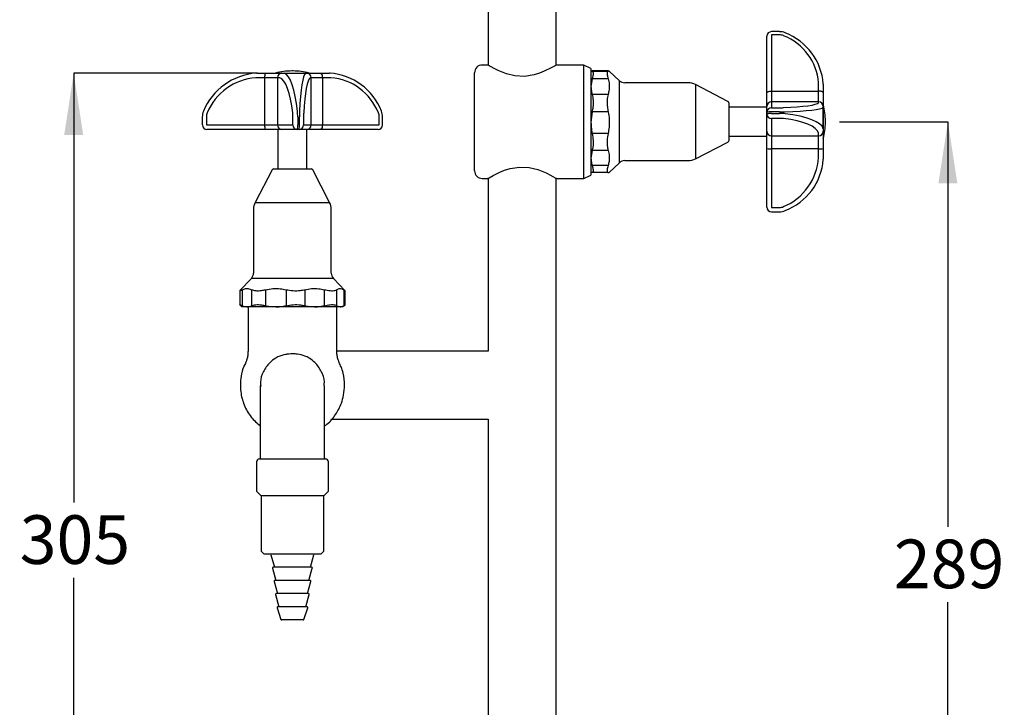
# Model space of a CAD drawing. Units: millimetres. Extents: x 116 to 914, y 82 to 761.
# Drawn here: x 116 to 437, y 307 to 531 of the extents above; entities that cross this region are included whole.
import ezdxf

# ---------------------------------------------------------------- set-up
doc = ezdxf.new("R2010")
doc.units = ezdxf.units.MM
doc.header["$LTSCALE"] = 4
doc.layers.add('DIMENSIONS', color=7, linetype='Continuous')
doc.styles.add('SLDTEXTSTYLE0', font='TXT', dxfattribs={"width": 0.7})
doc.dimstyles.new('SLDDIMSTYLE0', dxfattribs={"dimtxt": 20.150667, "dimasz": 10.747022, "dimexe": 0, "dimexo": 0.0625, "dimgap": 5.037667, "dimtad": 0, "dimtih": 1, "dimtoh": 1, "dimdec": 0, "dimrnd": 1e-09, "dimzin": 12, "dimdsep": 46, "dimtxsty": 'SLDTEXTSTYLE0', "dimsah": 1, "dimcen": 0.09, "dimadec": 0, "dimazin": 3, "dimtfac": 1, "dimtdec": 0, "dimtofl": 0, "dimtmove": 0, "dimatfit": 3, "dimfxl": 0, "dimfrac": 2, "dimtolj": 1, "dimtzin": 12, "dimarcsym": 0})

# ---------------------------------------------------------------- blocks, each defined once
blk = doc.blocks.new('_D')
at = {"layer": 'DIMENSIONS', "color": 7}
for p, q in [((383.3, 497.69), (418.75, 497.69)), ((418.75, 497.69), (418.75, 365.51)), ((418.75, 208.69), (418.75, 340.87)), ((306.85, 208.69), (418.75, 208.69))]:
    blk.add_line(p, q, dxfattribs=at)
for points in [[(418.75, 497.69), (415.65, 477.54), (421.85, 477.54)], [(418.75, 208.69), (421.85, 228.84), (415.65, 228.84)]]:
    blk.add_solid(points, dxfattribs=at)
at = {"layer": 'DIMENSIONS', "color": 7, "insert": (401.11, 361.34), "char_height": 15.875, "attachment_point": 1, "style": 'SLDTEXTSTYLE0'}
blk.add_mtext('289', dxfattribs=at)
blk = doc.blocks.new('_D_1')
at = {"layer": 'DIMENSIONS', "color": 7}
for p, q in [((193.29, 513.54), (133.28, 513.54)), ((133.28, 513.54), (133.28, 373.43)), ((133.28, 208.69), (133.28, 348.8)), ((252.55, 208.69), (133.28, 208.69))]:
    blk.add_line(p, q, dxfattribs=at)
for points in [[(133.28, 513.54), (130.18, 493.39), (136.38, 493.39)], [(133.28, 208.69), (136.38, 228.84), (130.18, 228.84)]]:
    blk.add_solid(points, dxfattribs=at)
at = {"layer": 'DIMENSIONS', "color": 7, "insert": (115.64, 369.26), "char_height": 15.875, "attachment_point": 1, "style": 'SLDTEXTSTYLE0'}
blk.add_mtext('305', dxfattribs=at)

msp = doc.modelspace()

# ---------------------------------------------------------------- linework, layer by layer
at = {"color": 7, "linetype": 'Continuous', "lineweight": 25}
for p, q in [((268.59, 544.19), (268.59, 516.17)), ((290.82, 516.17), (290.82, 544.19)), ((359.65, 507.21), (359.65, 525.58)), ((363.75, 527.08), (361.15, 527.08)), ((361.15, 526.02), (361.15, 507.65)), ((363.75, 526.02), (361.15, 526.02)), ((268.55, 516.19), (266.7, 516.19)), ((299.84, 516.19), (290.82, 516.19)), ((302.2, 515.09), (299.84, 516.19)), ((299.84, 479.19), (299.84, 516.19)), ((302.2, 515.09), (302.2, 480.29)), ((195.64, 512.04), (192.84, 512.04)), ((193.04, 513.54), (195.84, 513.54)), ((199.81, 512.04), (195.64, 512.04)), ((195.64, 496.64), (195.64, 512.04)), ((195.84, 513.54), (201.26, 513.54)), ((199.81, 512.04), (199.81, 496.64)), ((200.55, 512.04), (199.81, 512.04)), ((201.26, 513.54), (202, 513.54)), ((202, 513.54), (209.01, 513.54)), ((204.9, 514.24), (204.5, 514.24)), ((209.01, 513.54), (209.38, 513.54)), ((209.38, 513.54), (214.12, 513.54)), ((210.87, 512.04), (210.5, 512.04)), ((210.87, 496.64), (210.87, 512.04)), ((214.51, 512.04), (210.87, 512.04)), ((214.12, 513.54), (216.84, 513.54)), ((214.51, 512.04), (214.51, 496.64)), ((217.24, 512.04), (214.51, 512.04)), ((264.2, 481.69), (264.2, 513.69)), ((302.57, 511.68), (302.2, 509.14)), ((302.57, 514.25), (302.23, 514.19)), ((307.79, 514.25), (302.57, 514.25)), ((307.79, 514.12), (302.57, 514.12)), ((307.79, 511.68), (302.57, 511.68)), ((307.79, 514.25), (308.15, 514.21)), ((311.48, 511.07), (308.16, 514.21)), ((333.99, 510.39), (313.2, 510.39)), ((346.93, 504.33), (336.28, 509.83)), ((376.55, 507.65), (376.55, 510.35)), ((378.05, 509.91), (378.05, 507.21)), ((307.79, 506.61), (302.57, 506.61)), ((359.65, 502.66), (359.65, 507.21)), ((361.15, 507.65), (361.15, 504.15)), ((361.15, 507.65), (376.55, 507.65)), ((376.55, 504.15), (376.55, 507.65)), ((378.05, 507.21), (378.05, 502.66)), ((347.2, 503.89), (347.2, 495.22)), ((359.65, 502.42), (347.2, 502.42)), ((359.65, 500.77), (359.65, 502.66)), ((361.15, 504.15), (361.15, 502.26)), ((376.55, 504.15), (361.15, 504.15)), ((361.15, 502.26), (363.75, 502.26)), ((376.55, 503.87), (376.55, 504.15)), ((378.05, 502.66), (378.05, 502.38)), ((378.05, 495.41), (378.05, 502.39)), ((378.05, 502.38), (378.05, 495.39)), ((175.29, 496.64), (175.29, 499.24)), ((176.59, 499.24), (176.59, 496.64)), ((204.87, 496.64), (204.87, 499.24)), ((206.42, 499.24), (206.42, 496.64)), ((206.97, 496.64), (206.97, 499.24)), ((208.35, 499.24), (208.35, 496.64)), ((233.05, 496.64), (233.05, 499.24)), ((234.16, 496.64), (234.16, 499.24)), ((302.57, 500.91), (302.2, 497.39)), ((307.79, 500.91), (302.57, 500.91)), ((359.65, 500.22), (359.65, 500.77)), ((359.65, 494.56), (359.65, 500.22)), ((363.75, 500.92), (361.15, 500.92)), ((361.15, 500.38), (363.75, 500.38)), ((363.75, 498.79), (361.15, 498.79)), ((361.15, 498.79), (361.15, 493.12)), ((176.59, 496.64), (195.64, 496.64)), ((195.64, 496.64), (199.81, 496.64)), ((199.81, 496.64), (204.87, 496.64)), ((208.35, 496.64), (210.87, 496.64)), ((210.87, 496.64), (214.51, 496.64)), ((214.51, 496.64), (233.05, 496.64)), ((347.2, 495.22), (347.2, 491.49)), ((378.05, 495.39), (378.05, 494.56)), ((378.75, 497.49), (378.75, 497.89)), ((176.78, 495.14), (176.75, 495.14)), ((195.84, 495.14), (176.78, 495.14)), ((201.26, 495.14), (195.84, 495.14)), ((199.97, 495.14), (199.97, 482.29)), ((206.32, 495.14), (201.26, 495.14)), ((206.86, 495.14), (206.32, 495.14)), ((209.38, 495.14), (206.86, 495.14)), ((214.12, 495.14), (209.38, 495.14)), ((209.43, 482.29), (209.43, 495.14)), ((232.66, 495.14), (214.12, 495.14)), ((307.79, 493.87), (302.57, 493.87)), ((347.2, 492.96), (359.65, 492.96)), ((359.65, 488.98), (359.65, 494.56)), ((361.15, 493.12), (376.55, 493.12)), ((361.15, 493.12), (361.15, 488.84)), ((376.55, 493.12), (376.55, 493.96)), ((376.55, 488.84), (376.55, 493.12)), ((378.05, 494.56), (378.05, 488.98)), ((336.28, 485.55), (346.93, 491.05)), ((359.65, 469.86), (359.65, 488.98)), ((376.55, 488.84), (361.15, 488.84)), ((361.15, 488.84), (361.15, 469.71)), ((376.55, 486.03), (376.55, 488.84)), ((378.05, 488.98), (378.05, 486.17)), ((302.57, 488.26), (302.2, 485.81)), ((307.79, 488.26), (302.57, 488.26)), ((378.05, 486.17), (378.05, 485.47)), ((307.79, 483.37), (302.57, 483.37)), ((308.16, 481.17), (311.48, 484.31)), ((313.2, 484.99), (333.99, 484.99)), ((198.06, 482.02), (192.56, 471.37)), ((198.51, 482.29), (210.9, 482.29)), ((216.84, 471.37), (211.34, 482.02)), ((266.7, 479.19), (268.59, 479.19)), ((268.59, 479.21), (268.59, 422.8)), ((290.82, 222.99), (290.82, 479.21)), ((290.85, 479.19), (299.84, 479.19)), ((299.84, 479.19), (302.2, 480.29)), ((302.57, 481.13), (302.23, 481.19)), ((307.79, 481.13), (302.57, 481.13)), ((359.65, 469.8), (359.65, 469.86)), ((361.15, 469.71), (363.75, 469.71)), ((192, 469.07), (192, 448.29)), ((217.4, 448.29), (217.4, 469.07)), ((361.15, 468.31), (363.75, 468.31)), ((191.32, 446.57), (187.56, 442.6)), ((221.85, 442.6), (218.09, 446.57)), ((187.52, 442.57), (187.52, 437.96)), ((188.32, 442.88), (188.32, 437.66)), ((191.39, 442.88), (191.39, 437.66)), ((195.96, 442.88), (195.96, 437.66)), ((202.62, 442.88), (202.62, 437.66)), ((208.73, 442.88), (208.73, 437.66)), ((215.06, 442.88), (215.06, 437.66)), ((219.13, 442.88), (219.13, 437.66)), ((221.44, 442.88), (221.44, 437.66)), ((221.89, 437.96), (221.89, 442.57)), ((187.47, 438.02), (188.2, 437.29)), ((187.57, 437.94), (187.52, 437.97)), ((189.85, 437.29), (188.2, 437.29)), ((188.32, 437.66), (189.85, 437.29)), ((199.29, 437.29), (189.85, 437.29)), ((190.2, 437.29), (190.2, 422.66)), ((195.96, 437.66), (199.29, 437.29)), ((211.9, 437.29), (199.29, 437.29)), ((208.73, 437.66), (211.9, 437.29)), ((220.29, 437.29), (211.9, 437.29)), ((219.13, 437.66), (220.29, 437.29)), ((219.2, 422.59), (219.2, 437.29)), ((221.2, 437.29), (220.29, 437.29)), ((221.2, 437.29), (221.93, 438.02)), ((259.7, 422.8), (219.2, 422.8)), ((268.59, 422.8), (259.7, 422.8)), ((194.3, 412.05), (194.35, 411.36)), ((215.07, 411.53), (215.11, 412.42)), ((194.2, 411.52), (194.2, 409.73)), ((215.2, 409.73), (215.2, 411.53)), ((217.28, 400.58), (259.7, 400.58)), ((259.7, 400.58), (268.59, 400.58)), ((268.59, 400.58), (268.59, 222.99)), ((192.95, 386.69), (192.95, 383.09)), ((193.95, 387.69), (213.7, 387.69)), ((194.2, 388.19), (194.2, 387.69)), ((213.7, 387.69), (215.45, 387.69)), ((215.2, 387.69), (215.2, 388.19)), ((216.45, 383.09), (216.45, 386.69)), ((192.95, 383.09), (192.95, 377.09)), ((216.45, 377.09), (216.45, 383.09)), ((192.95, 377.09), (194.45, 375.59)), ((214.95, 375.59), (216.45, 377.09)), ((194.45, 375.59), (194.45, 357.59)), ((214.95, 375.59), (194.45, 375.59)), ((214.95, 357.59), (214.95, 375.59)), ((194.45, 357.59), (195.45, 356.59)), ((213.95, 356.59), (214.95, 357.59)), ((213.95, 356.59), (195.45, 356.59)), ((197.68, 356.37), (198.82, 352.29)), ((210.59, 352.29), (211.73, 356.37)), ((198.2, 351.97), (199.32, 347.99)), ((210.96, 352.29), (198.44, 352.29)), ((210.09, 347.99), (211.2, 351.97)), ((198.7, 347.67), (199.81, 343.69)), ((210.46, 347.99), (198.94, 347.99)), ((209.59, 343.69), (210.7, 347.67)), ((199.2, 343.37), (200.31, 339.39)), ((209.96, 343.69), (199.44, 343.69)), ((209.09, 339.39), (210.2, 343.37)), ((199.7, 339.06), (200.95, 335.26)), ((209.46, 339.39), (199.94, 339.39)), ((208.45, 335.26), (209.7, 339.06)), ((208.21, 335.09), (201.19, 335.09))]:
    msp.add_line(p, q, dxfattribs=at)
at = {"color": 1, "linetype": 'Continuous', "lineweight": 25}
for p, q in [((311.48, 484.31), (311.48, 511.07)), ((336.28, 509.83), (336.28, 492.84)), ((336.28, 492.84), (336.28, 485.55)), ((192.56, 471.37), (216.84, 471.37)), ((191.34, 446.57), (191.32, 446.57)), ((218.09, 446.57), (191.34, 446.57)), ((194.26, 411.69), (194.2, 410.71))]:
    msp.add_line(p, q, dxfattribs=at)
at = {"color": 7, "linetype": 'Continuous', "lineweight": 25, "flags": 128}
for points in [[(290.81, 516.16), (290.45, 515.95), (289.18, 515.23), (286.95, 514.14), (285.4, 513.51), (283.6, 512.96), (280.53, 512.48), (277.35, 512.64), (274.57, 513.32), (271.87, 514.4), (270.63, 515.02), (269.61, 515.57), (268.95, 515.95), (268.59, 516.16), (268.55, 516.19), (268.55, 516.19)], [(359.65, 507.21), (359.68, 507.3), (359.76, 507.38), (359.9, 507.46), (360.09, 507.52), (360.32, 507.58), (360.58, 507.62), (360.86, 507.64), (361.15, 507.65)], [(378.05, 507.21), (378.02, 507.3), (377.94, 507.38), (377.8, 507.46), (377.61, 507.52), (377.38, 507.58), (377.12, 507.62), (376.84, 507.64), (376.55, 507.65)], [(268.6, 479.22), (268.95, 479.43), (270.22, 480.15), (272.45, 481.24), (274, 481.86), (275.8, 482.42), (278.87, 482.9), (282.05, 482.74), (284.83, 482.06), (287.53, 480.98), (288.78, 480.36), (289.79, 479.81), (290.45, 479.43), (290.81, 479.22), (290.85, 479.19), (290.85, 479.19)]]:
    msp.add_lwpolyline(points, dxfattribs=at)
at = {"color": 7, "linetype": 'Continuous', "lineweight": 25}
for centre, radius, start, end in [((361.15, 525.58), 1.5, 90, 180), ((266.7, 513.69), 2.5, 90, 180), ((198.65, 512.41), 3.03, 158.0816, 186.9841), ((204.5, 493.74), 20.5, 90, 105.0267), ((201.28, 512.07), 1.47, 91.0487, 181.0116), ((204.9, 493.74), 20.5, 74.9733, 90), ((209.38, 512.05), 1.49, 359.7529, 89.7507), ((212.79, 512.39), 1.75, 348.5295, 40.9896), ((313.2, 512.89), 2.5, 226.5686, 270), ((333.99, 505.39), 5, 62.6761, 90), ((346.7, 503.89), 0.5, 0, 62.6761), ((361.15, 502.66), 1.5, 89.8608, 179.8601), ((361.15, 500.76), 1.5, 89.8608, 179.8601), ((376.55, 502.66), 1.5, 0.1399, 90.1392), ((358.25, 497.89), 20.5, 0, 15.0267), ((360.78, 497.06), 3.87, 84.4985, 106.9481), ((360.78, 496.52), 3.87, 84.4985, 106.9481), ((361.12, 500.26), 1.47, 181.333, 271.2737), ((176.79, 496.64), 1.5, 179.9346, 269.9345), ((198.65, 496.27), 3.03, 173.0159, 201.9184), ((201.28, 496.61), 1.47, 178.9884, 268.9513), ((206.35, 496.61), 1.47, 178.9884, 268.9513), ((200.79, 496.27), 5.64, 348.4799, 3.7938), ((201.34, 496.27), 5.64, 348.4799, 3.7938), ((206.86, 496.63), 1.49, 270.2493, 0.2471), ((209.38, 496.63), 1.49, 270.2493, 0.2471), ((212.79, 496.29), 1.75, 319.0104, 11.4705), ((232.66, 496.64), 1.5, 270, 0), ((358.25, 497.49), 20.5, 344.9733, 0), ((361.12, 494.59), 1.47, 181.333, 271.2737), ((376.58, 494.59), 1.47, 268.7263, 358.667), ((346.7, 491.49), 0.5, 297.3239, 360), ((360.78, 492.76), 3.94, 253.3389, 275.4132), ((376.92, 492.76), 3.94, 264.5868, 286.6611), ((333.99, 489.99), 5, 270, 297.3239), ((313.2, 482.49), 2.5, 90, 133.4314), ((198.51, 481.79), 0.5, 90, 152.6761), ((210.9, 481.79), 0.5, 27.3239, 90), ((266.7, 481.69), 2.5, 180, 270), ((197, 469.07), 5, 152.6761, 180), ((212.4, 469.07), 5, 0, 27.3239), ((361.15, 469.81), 1.5, 180.145, 270.1442), ((189.5, 448.29), 2.5, 316.5686, 0), ((219.9, 448.29), 2.5, 180, 223.4314), ((193.95, 386.69), 1, 90, 180), ((215.45, 386.69), 1, 0, 90), ((197.39, 356.29), 0.3, 15.6182, 90), ((212.02, 356.29), 0.3, 90, 164.3818), ((198.44, 352.04), 0.25, 90, 195.6182), ((210.96, 352.04), 0.25, 344.3818, 90), ((198.94, 347.74), 0.25, 90, 195.6182), ((210.46, 347.74), 0.25, 344.3818, 90), ((199.44, 343.44), 0.25, 90, 195.6182), ((209.96, 343.44), 0.25, 344.3818, 90), ((199.94, 339.14), 0.25, 90, 198.2085), ((209.46, 339.14), 0.25, 341.7915, 90), ((201.19, 335.34), 0.25, 198.2085, 270), ((208.21, 335.34), 0.25, 270, 341.7915)]:
    msp.add_arc(centre, radius, start, end, dxfattribs=at)
for centre, major_axis, ratio, start_param, end_param in [((363.75, 522.16), (5, 0), 0.980815, 1.184846, 1.570796), ((363.75, 522.61), (3.5, 0), 0.97475, 1.184846, 1.570796), ((358.1, 509.06), (18.5, 0), 0.97475, 0.07367, 1.184846), ((358.1, 508.62), (20, 0), 0.976266, 0.07367, 1.184846), ((194.38, 493.59), (20.21, 0), 0.98979, 1.644466, 2.755642), ((194.18, 493.59), (18.71, 0), 0.98879, 1.644466, 2.755642), ((192.84, 511.54), (0.506, 0), 0.98879, 1.570796, 1.644466), ((193.04, 511.54), (2, 0), 0.998879, 1.570796, 1.644466), ((200.55, 511.54), (0, 0.5), 0.268761, 6.209516, 6.283185), ((200.2, 493.59), (0, 18.5), 0.268761, 5.09834, 6.209516), ((202, 511.54), (0, 2), 0.117835, 6.209516, 6.283185), ((201.65, 493.59), (0, 20), 0.253668, 5.09834, 6.209516), ((209.19, 493.59), (0, 20), 0.118615, 0.07367, 1.184846), ((210.68, 493.59), (0, 18.5), 0.133708, 0.07367, 1.184846), ((209.01, 511.54), (0, 2), 0.017218, 6.209516, 6.283185), ((210.5, 511.54), (0, 0.5), 0.133708, 0, 0.07367), ((216.84, 511.54), (0, 2), 0.994313, 6.209516, 6.283185), ((215.54, 493.59), (0, 20), 0.985119, 5.09834, 6.209516), ((217.24, 511.54), (0, 0.5), 0.984098, 6.209516, 6.283185), ((215.93, 493.59), (0, 18.5), 0.984098, 5.09834, 6.209516), ((376.05, 510.35), (0.5, 0), 0.97475, 0, 0.07367), ((376.05, 509.91), (2, 0), 0.989911, 0, 0.07367), ((363.75, 502.61), (3.5, 0), 0.100455, 4.712389, 5.09834), ((358.1, 504.01), (18.5, 0), 0.100455, 5.09834, 6.209516), ((358.1, 502.51), (20, 0), 0.085404, 5.09834, 6.209516), ((376.05, 503.87), (0.5, 0), 0.100455, 6.209516, 6.283185), ((376.05, 502.38), (2, 0), 0.050054, 0, 0.07367), ((180.32, 499.24), (5.04, 0), 0.992801, 2.755642, 3.141593), ((180.13, 499.24), (3.54, 0), 0.98879, 2.755642, 3.141593), ((203.93, 499.24), (0, 3.5), 0.268761, 4.712389, 5.09834), ((205.38, 499.24), (0, 5), 0.208391, 4.712389, 5.09834), ((207.33, 499.24), (0, 5), 0.073338, 1.184846, 1.570796), ((208.82, 499.24), (0, 3.5), 0.133708, 1.184846, 1.570796), ((229.61, 499.24), (0, 3.5), 0.984098, 4.712389, 5.09834), ((229.21, 499.24), (0, 5), 0.988184, 4.712389, 5.09834), ((363.75, 501.12), (5, 0), 0.040252, 4.712389, 5.09834), ((363.75, 499.17), (5, 0), 0.240699, 1.184846, 1.570796), ((363.75, 497.74), (3.5, 0), 0.300903, 1.184846, 1.570796), ((358.1, 493.56), (18.5, 0), 0.300903, 0.07367, 1.184846), ((358.1, 494.99), (20, 0), 0.285852, 0.07367, 1.184846), ((376.05, 495.39), (2, 0), 0.150394, 0, 0.07367), ((376.05, 493.96), (0.5, 0), 0.300903, 0, 0.07367), ((358.1, 487.37), (0, 18.78), 0.985047, 3.527543, 4.638719), ((376.05, 486.03), (0, 0.508), 0.985047, 4.638719, 4.712389), ((358.1, 486.76), (20, 0), 0.976266, 5.09834, 6.209516), ((376.05, 485.47), (2, 0), 0.989911, 6.209516, 6.283185), ((363.75, 473.26), (0, 3.55), 0.985047, 3.141593, 3.527543), ((363.75, 473.21), (5, 0), 0.980815, 4.712389, 5.09834)]:
    msp.add_ellipse(centre, major_axis=major_axis, ratio=ratio, start_param=start_param, end_param=end_param, dxfattribs=at)
for points, knots in [([(302.2, 514.19), (302.21, 514.18), (302.24, 514.16), (302.45, 514.14), (302.57, 514.12)], [0, 0, 0, 0, 0.4130889, 1, 1, 1, 1]), ([(302.57, 514.12), (302.7, 514.04), (302.96, 513.87), (302.89, 512.88), (302.66, 512.01), (302.57, 511.68)], [0, 0, 0, 0, 0.380901, 0.762164, 1, 1, 1, 1]), ([(307.79, 514.12), (307.66, 514.04), (307.39, 513.88), (307.46, 512.9), (307.7, 512.02), (307.79, 511.68)], [0, 0, 0, 0, 0.376402, 0.753204, 1, 1, 1, 1]), ([(308.14, 514.19), (308.15, 514.18), (308.17, 514.16), (307.93, 514.14), (307.79, 514.12)], [0, 0, 0, 0, 0.475228, 1, 1, 1, 1]), ([(307.79, 511.68), (307.94, 511.09), (308.23, 509.88), (308.19, 508.17), (307.92, 507.09), (307.79, 506.61)], [0, 0, 0, 0, 0.3533454, 0.7154768, 1, 1, 1, 1]), ([(302.2, 509.14), (302.21, 508.79), (302.24, 507.94), (302.45, 507.1), (302.57, 506.61)], [0, 0, 0, 0, 0.4130889, 1, 1, 1, 1]), ([(302.57, 506.61), (302.7, 505.99), (302.96, 504.75), (302.89, 502.68), (302.66, 501.4), (302.57, 500.91)], [0, 0, 0, 0, 0.380901, 0.762164, 1, 1, 1, 1]), ([(307.79, 506.61), (307.66, 506), (307.39, 504.78), (307.46, 502.71), (307.7, 501.42), (307.79, 500.91)], [0, 0, 0, 0, 0.376402, 0.753204, 1, 1, 1, 1]), ([(307.79, 500.91), (307.94, 500.09), (308.23, 498.42), (308.19, 496.04), (307.92, 494.53), (307.79, 493.87)], [0, 0, 0, 0, 0.353345, 0.715477, 1, 1, 1, 1]), ([(302.2, 497.39), (302.21, 496.9), (302.24, 495.72), (302.45, 494.55), (302.57, 493.87)], [0, 0, 0, 0, 0.4130889, 1, 1, 1, 1]), ([(302.57, 493.87), (302.7, 493.08), (302.96, 491.5), (302.89, 489.56), (302.66, 488.62), (302.57, 488.26)], [0, 0, 0, 0, 0.380901, 0.762164, 1, 1, 1, 1]), ([(307.79, 493.87), (307.66, 493.09), (307.39, 491.53), (307.46, 489.58), (307.7, 488.63), (307.79, 488.26)], [0, 0, 0, 0, 0.376402, 0.753204, 1, 1, 1, 1]), ([(302.2, 485.81), (302.21, 485.47), (302.24, 484.65), (302.45, 483.84), (302.57, 483.37)], [0, 0, 0, 0, 0.413089, 1, 1, 1, 1]), ([(307.79, 488.26), (307.94, 487.69), (308.23, 486.53), (308.19, 484.87), (307.92, 483.83), (307.79, 483.37)], [0, 0, 0, 0, 0.3533454, 0.7154768, 1, 1, 1, 1]), ([(302.57, 483.37), (302.7, 482.87), (302.96, 481.87), (302.89, 481.2), (302.66, 481.15), (302.57, 481.13)], [0, 0, 0, 0, 0.380901, 0.7621638, 1, 1, 1, 1]), ([(307.79, 483.37), (307.66, 482.87), (307.39, 481.88), (307.46, 481.2), (307.7, 481.15), (307.79, 481.13)], [0, 0, 0, 0, 0.376402, 0.753204, 1, 1, 1, 1]), ([(307.79, 481.13), (307.96, 481.14), (308.19, 481.16), (308.15, 481.18), (308.14, 481.19)], [0, 0, 0, 0, 0.7718076, 1, 1, 1, 1]), ([(187.57, 442.59), (187.55, 442.58), (187.38, 442.45), (187.65, 442.56), (188.13, 442.79), (188.32, 442.88)], [0, 0, 0, 0, 0.055172, 0.626074, 1, 1, 1, 1]), ([(188.32, 442.88), (188.68, 443.03), (189.4, 443.32), (190.44, 443.28), (191.1, 443.01), (191.39, 442.88)], [0, 0, 0, 0, 0.353345, 0.715477, 1, 1, 1, 1]), ([(191.39, 442.88), (191.79, 442.75), (192.59, 442.48), (194.3, 442.54), (195.49, 442.79), (195.96, 442.88)], [0, 0, 0, 0, 0.3764023, 0.7532043, 1, 1, 1, 1]), ([(195.96, 442.88), (196.74, 443.03), (198.32, 443.32), (200.57, 443.28), (201.99, 443.01), (202.62, 442.88)], [0, 0, 0, 0, 0.353345, 0.715477, 1, 1, 1, 1]), ([(202.62, 442.88), (203.38, 442.75), (204.9, 442.48), (207.06, 442.54), (208.26, 442.79), (208.73, 442.88)], [0, 0, 0, 0, 0.376402, 0.753204, 1, 1, 1, 1]), ([(208.73, 442.88), (209.47, 443.03), (210.97, 443.32), (213.12, 443.28), (214.47, 443.01), (215.06, 442.88)], [0, 0, 0, 0, 0.353345, 0.715477, 1, 1, 1, 1]), ([(215.06, 442.88), (215.74, 442.75), (217.09, 442.48), (218.45, 442.54), (218.94, 442.79), (219.13, 442.88)], [0, 0, 0, 0, 0.376402, 0.753204, 1, 1, 1, 1]), ([(219.13, 442.88), (219.4, 443.03), (219.95, 443.32), (220.73, 443.28), (221.23, 443.01), (221.44, 442.88)], [0, 0, 0, 0, 0.3533454, 0.7154768, 1, 1, 1, 1]), ([(221.44, 442.88), (221.69, 442.72), (221.97, 442.53), (221.86, 442.56), (221.85, 442.57)], [0, 0, 0, 0, 0.88419, 1, 1, 1, 1]), ([(187.55, 437.96), (187.59, 437.97), (187.64, 437.98), (188.12, 437.75), (188.32, 437.66)], [0, 0, 0, 0, 0.585912, 1, 1, 1, 1]), ([(189.85, 437.29), (190.07, 437.3), (190.58, 437.33), (191.09, 437.54), (191.39, 437.66)], [0, 0, 0, 0, 0.4130889, 1, 1, 1, 1]), ([(191.39, 437.66), (191.8, 437.79), (192.61, 438.05), (194.32, 437.98), (195.51, 437.75), (195.96, 437.66)], [0, 0, 0, 0, 0.380901, 0.762164, 1, 1, 1, 1]), ([(199.29, 437.29), (199.75, 437.3), (200.87, 437.33), (201.97, 437.54), (202.62, 437.66)], [0, 0, 0, 0, 0.413089, 1, 1, 1, 1]), ([(202.62, 437.66), (203.39, 437.79), (204.93, 438.05), (207.09, 437.98), (208.27, 437.75), (208.73, 437.66)], [0, 0, 0, 0, 0.380901, 0.762164, 1, 1, 1, 1]), ([(211.9, 437.29), (212.34, 437.3), (213.4, 437.33), (214.45, 437.54), (215.06, 437.66)], [0, 0, 0, 0, 0.4130889, 1, 1, 1, 1]), ([(215.06, 437.66), (215.75, 437.79), (217.12, 438.05), (218.46, 437.98), (218.95, 437.75), (219.13, 437.66)], [0, 0, 0, 0, 0.380901, 0.762164, 1, 1, 1, 1]), ([(220.29, 437.29), (220.45, 437.3), (220.84, 437.33), (221.22, 437.54), (221.44, 437.66)], [0, 0, 0, 0, 0.4130889, 1, 1, 1, 1]), ([(221.44, 437.66), (221.7, 437.82), (221.98, 438), (221.86, 437.97), (221.85, 437.96)], [0, 0, 0, 0, 0.894893, 1, 1, 1, 1]), ([(190.18, 422.66), (190.18, 422.32), (190.18, 421.58), (189.94, 420.49), (189.67, 419.65), (189.45, 419.23), (189.4, 419.14)], [0, 0, 0, 0, 0.274343, 0.606753, 0.915366, 1, 1, 1, 1]), ([(210.17, 420.57), (209.7, 420.8), (208.58, 421.37), (206.94, 421.77), (204.96, 421.98), (203.65, 421.92), (201.73, 421.61), (200.44, 421.2), (199.46, 420.69), (199.23, 420.57)], [0, 0, 0, 0, 0.150466, 0.3619771, 0.4299068, 0.6489486, 0.6784259, 0.9246485, 1, 1, 1, 1]), ([(220, 419.13), (219.87, 419.42), (219.56, 420.09), (219.27, 421.26), (219.23, 422.14), (219.21, 422.59)], [0, 0, 0, 0, 0.2638111, 0.6249404, 1, 1, 1, 1]), ([(189.51, 419.09), (189.27, 418.66), (188.5, 417.28), (187.92, 414.81), (187.64, 412.04), (187.82, 408.87), (188.79, 405.2), (190.95, 401.26), (193.15, 399.32), (194.2, 398.39)], [0, 0, 0, 0, 0.0628257, 0.2062214, 0.3262781, 0.4254034, 0.6192471, 0.8178011, 1, 1, 1, 1]), ([(215.2, 398.44), (215.46, 398.6), (216.92, 399.54), (218.42, 401.52), (219.88, 403.92), (220.79, 406.03), (221.52, 408.64), (221.84, 411.95), (221.44, 415.09), (220.73, 417.54), (220.18, 418.66), (219.96, 419.12)], [0, 0, 0, 0, 0.039503, 0.225953, 0.314839, 0.407153, 0.524299, 0.667916, 0.837968, 0.933082, 1, 1, 1, 1]), ([(194.2, 409.73), (194.2, 409.13), (194.2, 407.94), (194.2, 405.41), (194.2, 402.43), (194.2, 400.09), (194.2, 398.92)], [0, 0, 0, 0, 0.250051, 0.500166, 0.750092, 1, 1, 1, 1]), ([(215.2, 398.92), (215.2, 400.09), (215.2, 402.43), (215.2, 405.41), (215.2, 407.94), (215.2, 409.13), (215.2, 409.73)], [0, 0, 0, 0, 0.249908, 0.499834, 0.749949, 1, 1, 1, 1]), ([(194.2, 398.92), (194.2, 397.21), (194.2, 393.81), (194.2, 390.06), (194.2, 388.19)], [0, 0, 0, 0, 0.499972, 1, 1, 1, 1]), ([(215.2, 388.19), (215.2, 390.06), (215.2, 393.81), (215.2, 397.21), (215.2, 398.92)], [0, 0, 0, 0, 0.500028, 1, 1, 1, 1])]:
    msp.add_open_spline(points, degree=3, knots=knots, dxfattribs=at)
at = {"color": 1, "linetype": 'Continuous', "lineweight": 25}
for points, knots in [([(199.23, 420.57), (198.56, 420.09), (196.91, 418.92), (195.13, 416.21), (194.17, 413.67), (194.29, 412.26), (194.3, 412.05)], [0, 0, 0, 0, 0.239916, 0.586471, 0.936409, 1, 1, 1, 1]), ([(215.11, 412.42), (215.12, 412.55), (215.2, 413.85), (214.23, 416.28), (212.46, 418.95), (210.83, 420.1), (210.17, 420.57)], [0, 0, 0, 0, 0.038467, 0.398276, 0.756056, 1, 1, 1, 1])]:
    msp.add_open_spline(points, degree=3, knots=knots, dxfattribs=at)

# ---------------------------------------------------------------- dimensions: what is measured, and where the dimension line sits
at = {"layer": 'DIMENSIONS', "color": 7}
for base, p1, p2, picture, middle in [((133.28, 208.69), (195.29, 513.54), (254.55, 208.69), '_D_1', (133.28, 361.11)), ((418.75, 497.69), (304.85, 208.69), (381.3, 497.69), '_D', (418.75, 353.19))]:
    dim = msp.add_linear_dim(base=base, p1=p1, p2=p2, angle=90, dimstyle='SLDDIMSTYLE0', dxfattribs=at)
    dim.commit()
    dim.dimension.update_dxf_attribs({"geometry": picture, "text_midpoint": middle, "dimtype": 160})

doc.saveas('drawing.dxf')
